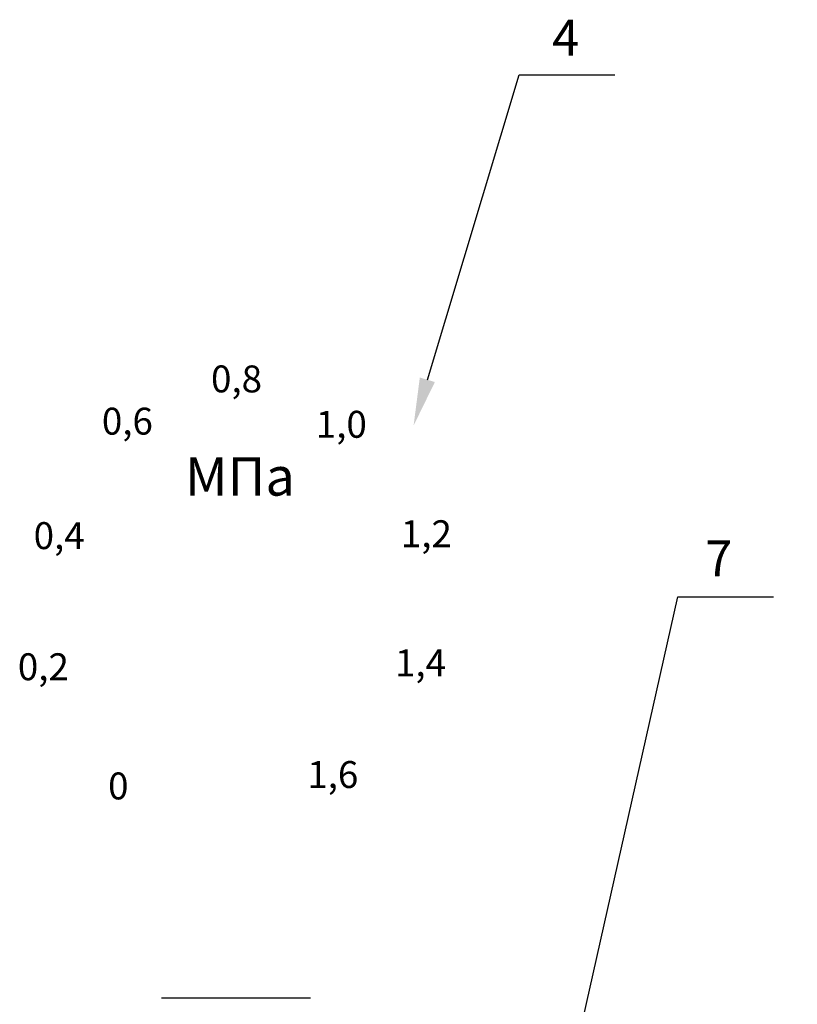
# Model space of a CAD drawing. Units: metres. Extents: x -20498 to 13636, y -14856 to -5858.
# Drawn here: x -20244 to -20212, y -11037 to -10996 of the extents above; entities that cross this region are included whole.
import ezdxf
from ezdxf import colors
from ezdxf.entities.mleader import LeaderData, LeaderLine
from ezdxf.math import Vec2, Vec3

# ---------------------------------------------------------------- set-up
doc = ezdxf.new("R2010")
doc.units = ezdxf.units.M
doc.styles.add('style1', font='isocpeur.ttf', dxfattribs={"oblique": 15, "height": 3})

msp = doc.modelspace()

# ---------------------------------------------------------------- linework, layer by layer
at = {"color": 0, "extrusion": (0, 1, 0)}
msp.add_line((-20232.218, -11037.233, 11.9), (-20238.449, -11037.233, 6.832), dxfattribs=at)

# ---------------------------------------------------------------- texts
at = {"color": 253, "style": 'style1', "oblique": 15}
for s, height, p in [('0,8', 1.1258, (-20236.378, -11011.896, 12.248)), ('0,6', 1.1258, (-20240.942, -11013.663, 12.248)), ('1,0', 1.1258, (-20231.997, -11013.794, 12.248)), ('МПа', 1.6065, (-20237.465, -11016.215, 12.623)), ('1,2', 1.1258, (-20228.441, -11018.371, 12.248)), ('0,4', 1.1258, (-20243.794, -11018.451, 12.248)), ('0,2', 1.1258, (-20244.455, -11023.935, 12.248)), ('1,4', 1.1258, (-20228.687, -11023.773, 12.248)), ('1,6', 1.1258, (-20232.353, -11028.444, 12.248)), ('0', 1.126, (-20240.681, -11028.921, 12.248))]:
    msp.add_text(s, height=height, dxfattribs=at).set_placement(p)
at = {"char_height": 1.5, "attachment_point": 1, "style": 'style1'}
for s, insert in [('4', (-20222.115, -10996.307, 6)), ('7', (-20215.719, -11018.089, 6))]:
    msp.add_mtext_dynamic_manual_height_columns(s, width=4.7114, gutter_width=12.5, heights=[0], dxfattribs=dict(at, insert=insert))

# ---------------------------------------------------------------- leaders
ml = msp.add_multileader_mtext('Standard')
ml.set_content(' ', color=256)
ml.set_leader_properties()
ml.build(insert=Vec2(0, 0))
ml.multileader.update_dxf_attribs({"arrow_head_size": 2})
ctx = ml.context
ctx.base_point, ctx.char_height, ctx.arrow_head_size, ctx.landing_gap_size, ctx.plane_origin = Vec3(-20219.502, -10998.607, 9.533), 2, 2, 1, Vec3(-20234.131, -11013.284, 9.533)
notes = []
notes.append((ctx, [(0, (1, 1, 0), (-20223.502, -10998.607, 9.533), (1, 0), 4, [(0, [(-20227.909, -11013.284, 9.533)], 0, [])])]))
ctx.mtext.insert, ctx.mtext.flow_direction = Vec3(-20218.502, -10997.607, 9.533), 5
ml = msp.add_multileader_mtext('Standard')
ml.set_content(' ', color=256)
ml.set_leader_properties()
ml.build(insert=Vec2(0, 0))
ml.multileader.update_dxf_attribs({"arrow_head_size": 2})
ctx = ml.context
ctx.base_point, ctx.char_height, ctx.arrow_head_size, ctx.landing_gap_size, ctx.plane_origin = Vec3(-20212.866, -11020.442), 2, 2, 1, Vec3(-20227.495, -11040.089)
notes.append((ctx, [(0, (1, 1, 0), (-20216.866, -11020.442), (1, 0), 4, [(0, [(-20221.273, -11040.089)], 0, [])])]))
ctx.mtext.insert, ctx.mtext.flow_direction = Vec3(-20211.866, -11019.442), 5
for ctx, leaders in notes:
    for number, flags, end, landing, length, lines in leaders:
        leader = LeaderData()
        leader.index, (leader.has_last_leader_line, leader.has_dogleg_vector, leader.attachment_direction) = number, flags
        leader.last_leader_point, leader.dogleg_vector, leader.dogleg_length = Vec3(end), Vec3(landing), length
        for number, points, colour, breaks in lines:
            line = LeaderLine()
            line.index, line.vertices, line.color, line.breaks = number, Vec3.list(points), colors.encode_raw_color(colour), breaks
            leader.lines.append(line)
        ctx.leaders.append(leader)

doc.saveas('drawing.dxf')
